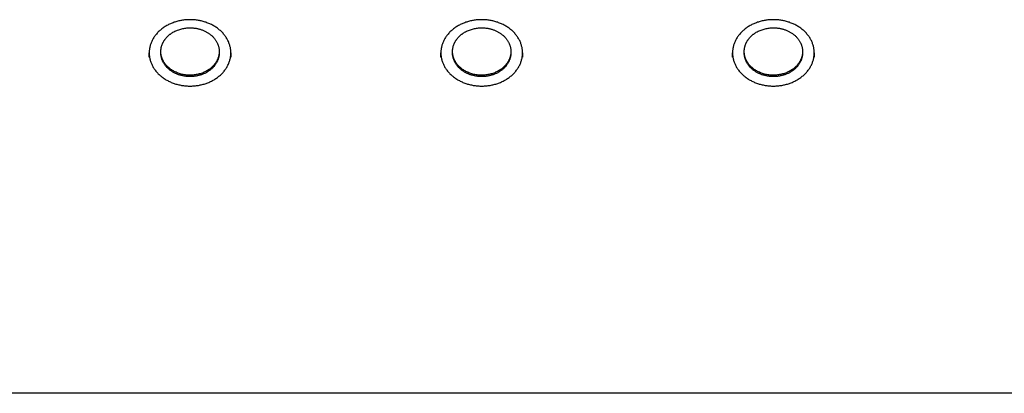
# Model space of a CAD drawing. Extents: x 10644 to 18310, y 7190 to 14826.
# Drawn here: x 14007 to 14344, y 9543 to 9671 of the extents above; entities that cross this region are included whole.
import ezdxf

# ---------------------------------------------------------------- set-up
doc = ezdxf.new("R2010")
doc.units = 0
doc.layers.add('MLPNEREZVLNOBITI', color=7, linetype='Continuous')

msp = doc.modelspace()

# ---------------------------------------------------------------- linework, layer by layer
at = {"layer": 'MLPNEREZVLNOBITI', "color": 7}
for p, q in [((14051.13, 9658.05), (14051.13, 9659.5)), ((14051.16, 9658.78), (14051.13, 9658.05)), ((14055.13, 9659.5), (14055.13, 9659.73)), ((14075.13, 9659.97), (14075.13, 9659.5)), ((14079.13, 9658.05), (14079.1, 9658.78)), ((14079.13, 9659.5), (14079.13, 9658.05)), ((14151.13, 9658.05), (14151.13, 9659.5)), ((14151.16, 9658.78), (14151.13, 9658.05)), ((14155.13, 9659.5), (14155.13, 9659.97)), ((14175.13, 9659.97), (14175.13, 9659.5)), ((14179.13, 9658.05), (14179.1, 9658.78)), ((14179.13, 9659.5), (14179.13, 9658.05)), ((14251.13, 9658.05), (14251.13, 9659.5)), ((14251.16, 9658.78), (14251.13, 9658.05)), ((14255.13, 9659.5), (14255.13, 9659.97)), ((14275.13, 9659.97), (14275.13, 9659.5)), ((14279.13, 9658.05), (14279.1, 9658.78)), ((14279.13, 9659.5), (14279.13, 9658.05)), ((15715.13, 9542.74), (13715.13, 9542.74))]:
    msp.add_line(p, q, dxfattribs=at)
for points in [[(14079.13, 9659.5), (14079.13, 9659.76), (14079.12, 9660.01), (14079.1, 9660.27), (14079.08, 9660.53), (14079.04, 9660.79), (14079, 9661.05), (14078.96, 9661.31), (14078.9, 9661.57), (14078.83, 9661.84), (14078.76, 9662.1), (14078.68, 9662.37), (14078.59, 9662.63), (14078.49, 9662.9), (14078.39, 9663.17), (14078.27, 9663.43), (14078.15, 9663.69), (14078.02, 9663.95), (14077.88, 9664.21), (14077.73, 9664.47), (14077.57, 9664.73), (14077.4, 9664.98), (14077.23, 9665.24), (14077.04, 9665.49), (14076.85, 9665.73), (14076.65, 9665.97), (14076.44, 9666.21), (14076.23, 9666.45), (14076, 9666.68), (14075.77, 9666.9), (14075.53, 9667.12), (14075.29, 9667.34), (14075.03, 9667.55), (14074.77, 9667.76), (14074.51, 9667.96), (14074.23, 9668.15), (14073.96, 9668.34), (14073.67, 9668.52), (14073.39, 9668.7), (14073.09, 9668.87), (14072.79, 9669.03), (14072.49, 9669.19), (14072.19, 9669.33), (14071.88, 9669.48), (14071.56, 9669.61), (14071.25, 9669.74), (14070.93, 9669.86), (14070.61, 9669.98), (14070.29, 9670.09), (14069.96, 9670.19), (14069.64, 9670.28), (14069.31, 9670.37), (14068.99, 9670.44), (14068.66, 9670.52), (14068.33, 9670.58), (14068.01, 9670.64), (14067.68, 9670.69), (14067.36, 9670.74), (14067.03, 9670.78), (14066.71, 9670.81), (14066.39, 9670.84), (14066.07, 9670.86), (14065.76, 9670.87), (14065.44, 9670.88), (14065.13, 9670.88), (14064.82, 9670.88), (14064.51, 9670.87), (14064.19, 9670.86), (14063.87, 9670.84), (14063.55, 9670.81), (14063.23, 9670.78), (14062.91, 9670.74), (14062.59, 9670.69), (14062.26, 9670.64), (14061.93, 9670.58), (14061.61, 9670.52), (14061.28, 9670.44), (14060.95, 9670.37), (14060.63, 9670.28), (14060.3, 9670.19), (14059.98, 9670.09), (14059.66, 9669.98), (14059.34, 9669.86), (14059.02, 9669.74), (14058.7, 9669.61), (14058.39, 9669.48), (14058.08, 9669.33), (14057.77, 9669.19), (14057.47, 9669.03), (14057.17, 9668.87), (14056.88, 9668.7), (14056.59, 9668.52), (14056.31, 9668.34), (14056.03, 9668.15), (14055.76, 9667.96), (14055.49, 9667.76), (14055.23, 9667.55), (14054.98, 9667.34), (14054.73, 9667.12), (14054.5, 9666.9), (14054.26, 9666.68), (14054.04, 9666.45), (14053.82, 9666.21), (14053.62, 9665.97), (14053.41, 9665.73), (14053.22, 9665.49), (14053.04, 9665.24), (14052.86, 9664.98), (14052.7, 9664.73), (14052.54, 9664.47), (14052.39, 9664.21), (14052.25, 9663.95), (14052.12, 9663.69), (14051.99, 9663.43), (14051.88, 9663.17), (14051.77, 9662.9), (14051.67, 9662.63), (14051.58, 9662.37), (14051.5, 9662.1), (14051.43, 9661.84), (14051.37, 9661.57), (14051.31, 9661.31), (14051.26, 9661.05), (14051.22, 9660.79), (14051.19, 9660.53), (14051.16, 9660.27), (14051.15, 9660.01), (14051.14, 9659.76), (14051.13, 9659.5), (14051.14, 9659.25), (14051.15, 9659), (14051.16, 9658.74), (14051.19, 9658.48), (14051.22, 9658.22), (14051.26, 9657.96), (14051.31, 9657.7), (14051.37, 9657.43), (14051.43, 9657.17), (14051.5, 9656.9), (14051.58, 9656.64), (14051.67, 9656.37), (14051.77, 9656.11), (14051.88, 9655.84), (14051.99, 9655.58), (14052.12, 9655.31), (14052.25, 9655.05), (14052.39, 9654.79), (14052.54, 9654.53), (14052.7, 9654.28), (14052.86, 9654.02), (14053.04, 9653.77), (14053.22, 9653.52), (14053.41, 9653.28), (14053.62, 9653.03), (14053.82, 9652.79), (14054.04, 9652.56), (14054.26, 9652.33), (14054.5, 9652.1), (14054.73, 9651.88), (14054.98, 9651.67), (14055.23, 9651.46), (14055.49, 9651.25), (14055.76, 9651.05), (14056.03, 9650.86), (14056.31, 9650.67), (14056.59, 9650.49), (14056.88, 9650.31), (14057.17, 9650.14), (14057.47, 9649.98), (14057.77, 9649.82), (14058.08, 9649.67), (14058.39, 9649.53), (14058.7, 9649.39), (14059.02, 9649.27), (14059.34, 9649.14), (14059.66, 9649.03), (14059.98, 9648.92), (14060.3, 9648.82), (14060.63, 9648.73), (14060.95, 9648.64), (14061.28, 9648.56), (14061.61, 9648.49), (14061.93, 9648.42), (14062.26, 9648.36), (14062.59, 9648.31), (14062.91, 9648.27), (14063.23, 9648.23), (14063.55, 9648.19), (14063.87, 9648.17), (14064.19, 9648.15), (14064.51, 9648.13), (14064.82, 9648.13), (14065.13, 9648.12)], [(14075.13, 9659.97), (14075.13, 9659.83), (14075.13, 9659.69), (14075.12, 9659.54), (14075.11, 9659.4), (14075.09, 9659.26), (14075.08, 9659.11), (14075.06, 9658.97), (14075.03, 9658.82), (14075.01, 9658.68), (14074.98, 9658.53), (14074.94, 9658.39), (14074.9, 9658.24), (14074.86, 9658.09), (14074.82, 9657.95), (14074.77, 9657.8), (14074.72, 9657.66), (14074.67, 9657.52), (14074.61, 9657.37), (14074.55, 9657.23), (14074.48, 9657.09), (14074.41, 9656.94), (14074.34, 9656.8), (14074.27, 9656.66), (14074.19, 9656.52), (14074.11, 9656.39), (14074.02, 9656.25), (14073.94, 9656.11), (14073.84, 9655.98), (14073.75, 9655.84), (14073.65, 9655.71), (14073.55, 9655.58), (14073.45, 9655.45), (14073.34, 9655.33), (14073.23, 9655.2), (14073.12, 9655.08), (14073, 9654.95), (14072.88, 9654.83), (14072.76, 9654.72), (14072.64, 9654.6), (14072.51, 9654.49), (14072.39, 9654.37), (14072.26, 9654.26), (14072.12, 9654.16), (14071.99, 9654.05), (14071.85, 9653.95), (14071.71, 9653.85), (14071.57, 9653.75), (14071.43, 9653.65), (14071.13, 9653.47), (14070.84, 9653.29), (14070.53, 9653.13), (14070.23, 9652.97), (14069.91, 9652.83), (14069.6, 9652.7), (14069.28, 9652.57), (14068.96, 9652.46), (14068.64, 9652.35), (14068.3, 9652.26), (14067.96, 9652.17), (14067.62, 9652.09), (14067.26, 9652.03), (14066.91, 9651.97), (14066.54, 9651.92), (14066.18, 9651.88), (14065.81, 9651.86), (14065.43, 9651.84), (14065.06, 9651.84), (14064.68, 9651.85), (14064.31, 9651.87), (14063.93, 9651.9), (14063.56, 9651.94), (14063.18, 9652), (14062.81, 9652.06), (14062.44, 9652.14), (14062.08, 9652.23), (14061.73, 9652.33), (14061.37, 9652.44), (14061.03, 9652.56), (14060.69, 9652.69), (14060.36, 9652.83), (14060.04, 9652.97), (14059.73, 9653.13), (14059.42, 9653.29), (14059.13, 9653.47), (14058.85, 9653.65), (14058.57, 9653.83), (14058.31, 9654.02), (14058.06, 9654.22), (14057.82, 9654.43), (14057.7, 9654.53), (14057.58, 9654.64), (14057.47, 9654.75), (14057.36, 9654.86), (14057.24, 9654.97), (14057.13, 9655.09), (14057.03, 9655.21), (14056.92, 9655.33), (14056.82, 9655.45), (14056.72, 9655.57), (14056.62, 9655.7), (14056.53, 9655.83), (14056.43, 9655.96), (14056.34, 9656.09), (14056.26, 9656.22), (14056.17, 9656.36), (14056.09, 9656.49), (14056.01, 9656.63), (14055.94, 9656.77), (14055.87, 9656.91), (14055.8, 9657.06), (14055.73, 9657.2), (14055.67, 9657.34), (14055.61, 9657.49), (14055.55, 9657.64), (14055.5, 9657.78), (14055.45, 9657.93), (14055.41, 9658.08), (14055.36, 9658.23), (14055.33, 9658.38), (14055.29, 9658.53), (14055.26, 9658.69), (14055.23, 9658.84), (14055.21, 9658.99), (14055.18, 9659.14), (14055.17, 9659.3), (14055.15, 9659.45), (14055.14, 9659.6), (14055.14, 9659.76), (14055.13, 9659.91), (14055.13, 9660.06), (14055.14, 9660.21), (14055.14, 9660.37), (14055.16, 9660.52), (14055.17, 9660.67), (14055.19, 9660.82), (14055.21, 9660.97), (14055.23, 9661.12), (14055.26, 9661.26), (14055.29, 9661.41), (14055.33, 9661.56), (14055.36, 9661.7), (14055.4, 9661.85), (14055.45, 9661.99), (14055.49, 9662.13), (14055.54, 9662.27), (14055.59, 9662.41), (14055.65, 9662.55), (14055.71, 9662.68), (14055.77, 9662.82), (14055.83, 9662.95), (14055.89, 9663.08), (14055.96, 9663.21), (14056.03, 9663.34), (14056.11, 9663.47), (14056.19, 9663.6), (14056.27, 9663.73), (14056.35, 9663.86), (14056.44, 9663.98), (14056.53, 9664.11), (14056.62, 9664.23), (14056.72, 9664.36), (14056.82, 9664.48), (14056.92, 9664.61), (14057.03, 9664.73), (14057.13, 9664.85), (14057.25, 9664.97), (14057.36, 9665.09), (14057.48, 9665.2), (14057.6, 9665.32), (14057.72, 9665.43), (14057.85, 9665.54), (14057.98, 9665.65), (14058.11, 9665.76), (14058.25, 9665.87), (14058.39, 9665.97), (14058.53, 9666.07), (14058.67, 9666.17), (14058.82, 9666.27), (14058.96, 9666.37), (14059.11, 9666.46), (14059.27, 9666.55), (14059.58, 9666.73), (14059.9, 9666.89), (14060.22, 9667.05), (14060.56, 9667.2), (14060.89, 9667.33), (14061.24, 9667.46), (14061.59, 9667.57), (14061.94, 9667.67), (14062.29, 9667.76), (14062.65, 9667.84), (14063.01, 9667.91), (14063.36, 9667.97), (14063.72, 9668.02), (14064.08, 9668.05), (14064.43, 9668.08), (14064.78, 9668.09), (14065.13, 9668.1)], [(14065.13, 9668.1), (14065.35, 9668.1), (14065.58, 9668.09), (14065.8, 9668.08), (14066.03, 9668.07), (14066.26, 9668.05), (14066.49, 9668.02), (14066.72, 9668), (14066.95, 9667.96), (14067.19, 9667.93), (14067.42, 9667.88), (14067.65, 9667.84), (14067.88, 9667.78), (14068.12, 9667.73), (14068.35, 9667.67), (14068.58, 9667.6), (14068.81, 9667.53), (14069.04, 9667.45), (14069.27, 9667.37), (14069.5, 9667.28), (14069.73, 9667.19), (14069.95, 9667.09), (14070.17, 9666.99), (14070.39, 9666.88), (14070.61, 9666.77), (14070.82, 9666.66), (14071.03, 9666.54), (14071.23, 9666.41), (14071.44, 9666.28), (14071.63, 9666.15), (14071.83, 9666.01), (14072.02, 9665.86), (14072.2, 9665.72), (14072.38, 9665.57), (14072.56, 9665.41), (14072.73, 9665.25), (14072.9, 9665.09), (14073.06, 9664.93), (14073.21, 9664.76), (14073.36, 9664.59), (14073.5, 9664.42), (14073.64, 9664.24), (14073.77, 9664.06), (14073.9, 9663.88), (14074.02, 9663.7), (14074.13, 9663.52), (14074.24, 9663.33), (14074.34, 9663.15), (14074.43, 9662.96), (14074.52, 9662.77), (14074.6, 9662.58), (14074.68, 9662.4), (14074.75, 9662.21), (14074.81, 9662.02), (14074.87, 9661.83), (14074.92, 9661.64), (14074.97, 9661.45), (14075.01, 9661.26), (14075.04, 9661.07), (14075.07, 9660.89), (14075.09, 9660.7), (14075.11, 9660.51), (14075.12, 9660.33), (14075.13, 9660.15), (14075.13, 9659.97)], [(14179.13, 9659.5), (14179.13, 9659.76), (14179.12, 9660.01), (14179.1, 9660.27), (14179.08, 9660.53), (14179.04, 9660.79), (14179, 9661.05), (14178.96, 9661.31), (14178.9, 9661.57), (14178.83, 9661.84), (14178.76, 9662.1), (14178.68, 9662.37), (14178.59, 9662.63), (14178.49, 9662.9), (14178.39, 9663.17), (14178.27, 9663.43), (14178.15, 9663.69), (14178.02, 9663.95), (14177.88, 9664.21), (14177.73, 9664.47), (14177.57, 9664.73), (14177.4, 9664.98), (14177.23, 9665.24), (14177.04, 9665.49), (14176.85, 9665.73), (14176.65, 9665.97), (14176.44, 9666.21), (14176.23, 9666.45), (14176, 9666.68), (14175.77, 9666.9), (14175.53, 9667.12), (14175.29, 9667.34), (14175.03, 9667.55), (14174.77, 9667.76), (14174.51, 9667.96), (14174.23, 9668.15), (14173.96, 9668.34), (14173.67, 9668.52), (14173.39, 9668.7), (14173.09, 9668.87), (14172.79, 9669.03), (14172.49, 9669.19), (14172.19, 9669.33), (14171.88, 9669.48), (14171.56, 9669.61), (14171.25, 9669.74), (14170.93, 9669.86), (14170.61, 9669.98), (14170.29, 9670.09), (14169.96, 9670.19), (14169.64, 9670.28), (14169.31, 9670.37), (14168.99, 9670.44), (14168.66, 9670.52), (14168.33, 9670.58), (14168.01, 9670.64), (14167.68, 9670.69), (14167.36, 9670.74), (14167.03, 9670.78), (14166.71, 9670.81), (14166.39, 9670.84), (14166.07, 9670.86), (14165.76, 9670.87), (14165.44, 9670.88), (14165.13, 9670.88), (14164.82, 9670.88), (14164.51, 9670.87), (14164.19, 9670.86), (14163.87, 9670.84), (14163.55, 9670.81), (14163.23, 9670.78), (14162.91, 9670.74), (14162.59, 9670.69), (14162.26, 9670.64), (14161.93, 9670.58), (14161.61, 9670.52), (14161.28, 9670.44), (14160.95, 9670.37), (14160.63, 9670.28), (14160.3, 9670.19), (14159.98, 9670.09), (14159.66, 9669.98), (14159.34, 9669.86), (14159.02, 9669.74), (14158.7, 9669.61), (14158.39, 9669.48), (14158.08, 9669.33), (14157.77, 9669.19), (14157.47, 9669.03), (14157.17, 9668.87), (14156.88, 9668.7), (14156.59, 9668.52), (14156.31, 9668.34), (14156.03, 9668.15), (14155.76, 9667.96), (14155.49, 9667.76), (14155.23, 9667.55), (14154.98, 9667.34), (14154.73, 9667.12), (14154.5, 9666.9), (14154.26, 9666.68), (14154.04, 9666.45), (14153.82, 9666.21), (14153.62, 9665.97), (14153.41, 9665.73), (14153.22, 9665.49), (14153.04, 9665.24), (14152.86, 9664.98), (14152.7, 9664.73), (14152.54, 9664.47), (14152.39, 9664.21), (14152.25, 9663.95), (14152.12, 9663.69), (14151.99, 9663.43), (14151.88, 9663.17), (14151.77, 9662.9), (14151.67, 9662.63), (14151.58, 9662.37), (14151.5, 9662.1), (14151.43, 9661.84), (14151.37, 9661.57), (14151.31, 9661.31), (14151.26, 9661.05), (14151.22, 9660.79), (14151.19, 9660.53), (14151.16, 9660.27), (14151.15, 9660.01), (14151.14, 9659.76), (14151.13, 9659.5), (14151.14, 9659.25), (14151.15, 9659), (14151.16, 9658.74), (14151.19, 9658.48), (14151.22, 9658.22), (14151.26, 9657.96), (14151.31, 9657.7), (14151.37, 9657.43), (14151.43, 9657.17), (14151.5, 9656.9), (14151.58, 9656.64), (14151.67, 9656.37), (14151.77, 9656.11), (14151.88, 9655.84), (14151.99, 9655.58), (14152.12, 9655.31), (14152.25, 9655.05), (14152.39, 9654.79), (14152.54, 9654.53), (14152.7, 9654.28), (14152.86, 9654.02), (14153.04, 9653.77), (14153.22, 9653.52), (14153.41, 9653.28), (14153.62, 9653.03), (14153.82, 9652.79), (14154.04, 9652.56), (14154.26, 9652.33), (14154.5, 9652.1), (14154.73, 9651.88), (14154.98, 9651.67), (14155.23, 9651.46), (14155.49, 9651.25), (14155.76, 9651.05), (14156.03, 9650.86), (14156.31, 9650.67), (14156.59, 9650.49), (14156.88, 9650.31), (14157.17, 9650.14), (14157.47, 9649.98), (14157.77, 9649.82), (14158.08, 9649.67), (14158.39, 9649.53), (14158.7, 9649.39), (14159.02, 9649.27), (14159.34, 9649.14), (14159.66, 9649.03), (14159.98, 9648.92), (14160.3, 9648.82), (14160.63, 9648.73), (14160.95, 9648.64), (14161.28, 9648.56), (14161.61, 9648.49), (14161.93, 9648.42), (14162.26, 9648.36), (14162.59, 9648.31), (14162.91, 9648.27), (14163.23, 9648.23), (14163.55, 9648.19), (14163.87, 9648.17), (14164.19, 9648.15), (14164.51, 9648.13), (14164.82, 9648.13), (14165.13, 9648.12)], [(14175.13, 9659.97), (14175.13, 9659.83), (14175.13, 9659.69), (14175.12, 9659.54), (14175.11, 9659.4), (14175.09, 9659.26), (14175.08, 9659.11), (14175.06, 9658.97), (14175.03, 9658.82), (14175.01, 9658.68), (14174.98, 9658.53), (14174.94, 9658.39), (14174.9, 9658.24), (14174.86, 9658.09), (14174.82, 9657.95), (14174.77, 9657.8), (14174.72, 9657.66), (14174.67, 9657.52), (14174.61, 9657.37), (14174.55, 9657.23), (14174.48, 9657.09), (14174.41, 9656.94), (14174.34, 9656.8), (14174.27, 9656.66), (14174.19, 9656.52), (14174.11, 9656.39), (14174.02, 9656.25), (14173.94, 9656.11), (14173.84, 9655.98), (14173.75, 9655.84), (14173.65, 9655.71), (14173.55, 9655.58), (14173.45, 9655.45), (14173.34, 9655.33), (14173.23, 9655.2), (14173.12, 9655.08), (14173, 9654.95), (14172.88, 9654.83), (14172.76, 9654.72), (14172.64, 9654.6), (14172.51, 9654.49), (14172.39, 9654.37), (14172.26, 9654.26), (14172.12, 9654.16), (14171.99, 9654.05), (14171.85, 9653.95), (14171.71, 9653.85), (14171.57, 9653.75), (14171.43, 9653.65), (14171.13, 9653.47), (14170.84, 9653.29), (14170.53, 9653.13), (14170.23, 9652.97), (14169.91, 9652.83), (14169.6, 9652.7), (14169.28, 9652.57), (14168.96, 9652.46), (14168.64, 9652.35), (14168.3, 9652.26), (14167.96, 9652.17), (14167.62, 9652.09), (14167.26, 9652.03), (14166.91, 9651.97), (14166.54, 9651.92), (14166.18, 9651.88), (14165.81, 9651.86), (14165.43, 9651.84), (14165.06, 9651.84), (14164.68, 9651.85), (14164.31, 9651.87), (14163.93, 9651.9), (14163.56, 9651.94), (14163.18, 9652), (14162.81, 9652.06), (14162.44, 9652.14), (14162.08, 9652.23), (14161.73, 9652.33), (14161.37, 9652.44), (14161.03, 9652.56), (14160.69, 9652.69), (14160.36, 9652.83), (14160.04, 9652.97), (14159.73, 9653.13), (14159.42, 9653.29), (14159.13, 9653.47), (14158.85, 9653.65), (14158.57, 9653.83), (14158.31, 9654.02), (14158.06, 9654.22), (14157.82, 9654.43), (14157.7, 9654.53), (14157.58, 9654.64), (14157.47, 9654.75), (14157.36, 9654.86), (14157.24, 9654.97), (14157.13, 9655.09), (14157.03, 9655.21), (14156.92, 9655.33), (14156.82, 9655.45), (14156.72, 9655.57), (14156.62, 9655.7), (14156.53, 9655.83), (14156.43, 9655.96), (14156.34, 9656.09), (14156.26, 9656.22), (14156.17, 9656.36), (14156.09, 9656.49), (14156.01, 9656.63), (14155.94, 9656.77), (14155.87, 9656.91), (14155.8, 9657.06), (14155.73, 9657.2), (14155.67, 9657.34), (14155.61, 9657.49), (14155.55, 9657.64), (14155.5, 9657.78), (14155.45, 9657.93), (14155.41, 9658.08), (14155.36, 9658.23), (14155.33, 9658.38), (14155.29, 9658.53), (14155.26, 9658.69), (14155.23, 9658.84), (14155.21, 9658.99), (14155.18, 9659.14), (14155.17, 9659.3), (14155.15, 9659.45), (14155.14, 9659.6), (14155.14, 9659.76), (14155.13, 9659.91), (14155.13, 9660.06), (14155.14, 9660.21), (14155.14, 9660.37), (14155.16, 9660.52), (14155.17, 9660.67), (14155.19, 9660.82), (14155.21, 9660.97), (14155.23, 9661.12), (14155.26, 9661.26), (14155.29, 9661.41), (14155.33, 9661.56), (14155.36, 9661.7), (14155.4, 9661.85), (14155.45, 9661.99), (14155.49, 9662.13), (14155.54, 9662.27), (14155.59, 9662.41), (14155.65, 9662.55), (14155.71, 9662.68), (14155.77, 9662.82), (14155.83, 9662.95), (14155.89, 9663.08), (14155.96, 9663.21), (14156.03, 9663.34), (14156.11, 9663.47), (14156.19, 9663.6), (14156.27, 9663.73), (14156.35, 9663.86), (14156.44, 9663.98), (14156.53, 9664.11), (14156.62, 9664.23), (14156.72, 9664.36), (14156.82, 9664.48), (14156.92, 9664.61), (14157.03, 9664.73), (14157.13, 9664.85), (14157.25, 9664.97), (14157.36, 9665.09), (14157.48, 9665.2), (14157.6, 9665.32), (14157.72, 9665.43), (14157.85, 9665.54), (14157.98, 9665.65), (14158.11, 9665.76), (14158.25, 9665.87), (14158.39, 9665.97), (14158.53, 9666.07), (14158.67, 9666.17), (14158.82, 9666.27), (14158.96, 9666.37), (14159.11, 9666.46), (14159.27, 9666.55), (14159.58, 9666.73), (14159.9, 9666.89), (14160.22, 9667.05), (14160.56, 9667.2), (14160.89, 9667.33), (14161.24, 9667.46), (14161.59, 9667.57), (14161.94, 9667.67), (14162.29, 9667.76), (14162.65, 9667.84), (14163.01, 9667.91), (14163.36, 9667.97), (14163.72, 9668.02), (14164.08, 9668.05), (14164.43, 9668.08), (14164.78, 9668.09), (14165.13, 9668.1)], [(14165.13, 9668.1), (14165.35, 9668.1), (14165.58, 9668.09), (14165.8, 9668.08), (14166.03, 9668.07), (14166.26, 9668.05), (14166.49, 9668.02), (14166.72, 9668), (14166.95, 9667.96), (14167.19, 9667.93), (14167.42, 9667.88), (14167.65, 9667.84), (14167.88, 9667.78), (14168.12, 9667.73), (14168.35, 9667.67), (14168.58, 9667.6), (14168.81, 9667.53), (14169.04, 9667.45), (14169.27, 9667.37), (14169.5, 9667.28), (14169.73, 9667.19), (14169.95, 9667.09), (14170.17, 9666.99), (14170.39, 9666.88), (14170.61, 9666.77), (14170.82, 9666.66), (14171.03, 9666.54), (14171.23, 9666.41), (14171.44, 9666.28), (14171.63, 9666.15), (14171.83, 9666.01), (14172.02, 9665.86), (14172.2, 9665.72), (14172.38, 9665.57), (14172.56, 9665.41), (14172.73, 9665.25), (14172.9, 9665.09), (14173.06, 9664.93), (14173.21, 9664.76), (14173.36, 9664.59), (14173.5, 9664.42), (14173.64, 9664.24), (14173.77, 9664.06), (14173.9, 9663.88), (14174.02, 9663.7), (14174.13, 9663.52), (14174.24, 9663.33), (14174.34, 9663.15), (14174.43, 9662.96), (14174.52, 9662.77), (14174.6, 9662.58), (14174.68, 9662.4), (14174.75, 9662.21), (14174.81, 9662.02), (14174.87, 9661.83), (14174.92, 9661.64), (14174.97, 9661.45), (14175.01, 9661.26), (14175.04, 9661.07), (14175.07, 9660.89), (14175.09, 9660.7), (14175.11, 9660.51), (14175.12, 9660.33), (14175.13, 9660.15), (14175.13, 9659.97)], [(14279.13, 9659.5), (14279.13, 9659.76), (14279.12, 9660.01), (14279.1, 9660.27), (14279.08, 9660.53), (14279.04, 9660.79), (14279, 9661.05), (14278.96, 9661.31), (14278.9, 9661.57), (14278.83, 9661.84), (14278.76, 9662.1), (14278.68, 9662.37), (14278.59, 9662.63), (14278.49, 9662.9), (14278.39, 9663.17), (14278.27, 9663.43), (14278.15, 9663.69), (14278.02, 9663.95), (14277.88, 9664.21), (14277.73, 9664.47), (14277.57, 9664.73), (14277.4, 9664.98), (14277.23, 9665.24), (14277.04, 9665.49), (14276.85, 9665.73), (14276.65, 9665.97), (14276.44, 9666.21), (14276.23, 9666.45), (14276, 9666.68), (14275.77, 9666.9), (14275.53, 9667.12), (14275.29, 9667.34), (14275.03, 9667.55), (14274.77, 9667.76), (14274.51, 9667.96), (14274.23, 9668.15), (14273.96, 9668.34), (14273.67, 9668.52), (14273.39, 9668.7), (14273.09, 9668.87), (14272.79, 9669.03), (14272.49, 9669.19), (14272.19, 9669.33), (14271.88, 9669.48), (14271.56, 9669.61), (14271.25, 9669.74), (14270.93, 9669.86), (14270.61, 9669.98), (14270.29, 9670.09), (14269.96, 9670.19), (14269.64, 9670.28), (14269.31, 9670.37), (14268.99, 9670.44), (14268.66, 9670.52), (14268.33, 9670.58), (14268.01, 9670.64), (14267.68, 9670.69), (14267.36, 9670.74), (14267.03, 9670.78), (14266.71, 9670.81), (14266.39, 9670.84), (14266.07, 9670.86), (14265.76, 9670.87), (14265.44, 9670.88), (14265.13, 9670.88), (14264.82, 9670.88), (14264.51, 9670.87), (14264.19, 9670.86), (14263.87, 9670.84), (14263.55, 9670.81), (14263.23, 9670.78), (14262.91, 9670.74), (14262.59, 9670.69), (14262.26, 9670.64), (14261.93, 9670.58), (14261.61, 9670.52), (14261.28, 9670.44), (14260.95, 9670.37), (14260.63, 9670.28), (14260.3, 9670.19), (14259.98, 9670.09), (14259.66, 9669.98), (14259.34, 9669.86), (14259.02, 9669.74), (14258.7, 9669.61), (14258.39, 9669.48), (14258.08, 9669.33), (14257.77, 9669.19), (14257.47, 9669.03), (14257.17, 9668.87), (14256.88, 9668.7), (14256.59, 9668.52), (14256.31, 9668.34), (14256.03, 9668.15), (14255.76, 9667.96), (14255.49, 9667.76), (14255.23, 9667.55), (14254.98, 9667.34), (14254.73, 9667.12), (14254.5, 9666.9), (14254.26, 9666.68), (14254.04, 9666.45), (14253.82, 9666.21), (14253.62, 9665.97), (14253.41, 9665.73), (14253.22, 9665.49), (14253.04, 9665.24), (14252.86, 9664.98), (14252.7, 9664.73), (14252.54, 9664.47), (14252.39, 9664.21), (14252.25, 9663.95), (14252.12, 9663.69), (14251.99, 9663.43), (14251.88, 9663.17), (14251.77, 9662.9), (14251.67, 9662.63), (14251.58, 9662.37), (14251.5, 9662.1), (14251.43, 9661.84), (14251.37, 9661.57), (14251.31, 9661.31), (14251.26, 9661.05), (14251.22, 9660.79), (14251.19, 9660.53), (14251.16, 9660.27), (14251.15, 9660.01), (14251.14, 9659.76), (14251.13, 9659.5), (14251.14, 9659.25), (14251.15, 9659), (14251.16, 9658.74), (14251.19, 9658.48), (14251.22, 9658.22), (14251.26, 9657.96), (14251.31, 9657.7), (14251.37, 9657.43), (14251.43, 9657.17), (14251.5, 9656.9), (14251.58, 9656.64), (14251.67, 9656.37), (14251.77, 9656.11), (14251.88, 9655.84), (14251.99, 9655.58), (14252.12, 9655.31), (14252.25, 9655.05), (14252.39, 9654.79), (14252.54, 9654.53), (14252.7, 9654.28), (14252.86, 9654.02), (14253.04, 9653.77), (14253.22, 9653.52), (14253.41, 9653.28), (14253.62, 9653.03), (14253.82, 9652.79), (14254.04, 9652.56), (14254.26, 9652.33), (14254.5, 9652.1), (14254.73, 9651.88), (14254.98, 9651.67), (14255.23, 9651.46), (14255.49, 9651.25), (14255.76, 9651.05), (14256.03, 9650.86), (14256.31, 9650.67), (14256.59, 9650.49), (14256.88, 9650.31), (14257.17, 9650.14), (14257.47, 9649.98), (14257.77, 9649.82), (14258.08, 9649.67), (14258.39, 9649.53), (14258.7, 9649.39), (14259.02, 9649.27), (14259.34, 9649.14), (14259.66, 9649.03), (14259.98, 9648.92), (14260.3, 9648.82), (14260.63, 9648.73), (14260.95, 9648.64), (14261.28, 9648.56), (14261.61, 9648.49), (14261.93, 9648.42), (14262.26, 9648.36), (14262.59, 9648.31), (14262.91, 9648.27), (14263.23, 9648.23), (14263.55, 9648.19), (14263.87, 9648.17), (14264.19, 9648.15), (14264.51, 9648.13), (14264.82, 9648.13), (14265.13, 9648.12)], [(14275.13, 9659.97), (14275.13, 9659.83), (14275.13, 9659.69), (14275.12, 9659.54), (14275.11, 9659.4), (14275.09, 9659.26), (14275.08, 9659.11), (14275.06, 9658.97), (14275.03, 9658.82), (14275.01, 9658.68), (14274.98, 9658.53), (14274.94, 9658.39), (14274.9, 9658.24), (14274.86, 9658.09), (14274.82, 9657.95), (14274.77, 9657.8), (14274.72, 9657.66), (14274.67, 9657.52), (14274.61, 9657.37), (14274.55, 9657.23), (14274.48, 9657.09), (14274.41, 9656.94), (14274.34, 9656.8), (14274.27, 9656.66), (14274.19, 9656.52), (14274.11, 9656.39), (14274.02, 9656.25), (14273.94, 9656.11), (14273.84, 9655.98), (14273.75, 9655.84), (14273.65, 9655.71), (14273.55, 9655.58), (14273.45, 9655.45), (14273.34, 9655.33), (14273.23, 9655.2), (14273.12, 9655.08), (14273, 9654.95), (14272.88, 9654.83), (14272.76, 9654.72), (14272.64, 9654.6), (14272.51, 9654.49), (14272.39, 9654.37), (14272.26, 9654.26), (14272.12, 9654.16), (14271.99, 9654.05), (14271.85, 9653.95), (14271.71, 9653.85), (14271.57, 9653.75), (14271.43, 9653.65), (14271.13, 9653.47), (14270.84, 9653.29), (14270.53, 9653.13), (14270.23, 9652.97), (14269.91, 9652.83), (14269.6, 9652.7), (14269.28, 9652.57), (14268.96, 9652.46), (14268.64, 9652.35), (14268.3, 9652.26), (14267.96, 9652.17), (14267.62, 9652.09), (14267.26, 9652.03), (14266.91, 9651.97), (14266.54, 9651.92), (14266.18, 9651.88), (14265.81, 9651.86), (14265.43, 9651.84), (14265.06, 9651.84), (14264.68, 9651.85), (14264.31, 9651.87), (14263.93, 9651.9), (14263.56, 9651.94), (14263.18, 9652), (14262.81, 9652.06), (14262.44, 9652.14), (14262.08, 9652.23), (14261.73, 9652.33), (14261.37, 9652.44), (14261.03, 9652.56), (14260.69, 9652.69), (14260.36, 9652.83), (14260.04, 9652.97), (14259.73, 9653.13), (14259.42, 9653.29), (14259.13, 9653.47), (14258.85, 9653.65), (14258.57, 9653.83), (14258.31, 9654.02), (14258.06, 9654.22), (14257.82, 9654.43), (14257.7, 9654.53), (14257.58, 9654.64), (14257.47, 9654.75), (14257.36, 9654.86), (14257.24, 9654.97), (14257.13, 9655.09), (14257.03, 9655.21), (14256.92, 9655.33), (14256.82, 9655.45), (14256.72, 9655.57), (14256.62, 9655.7), (14256.53, 9655.83), (14256.43, 9655.96), (14256.34, 9656.09), (14256.26, 9656.22), (14256.17, 9656.36), (14256.09, 9656.49), (14256.01, 9656.63), (14255.94, 9656.77), (14255.87, 9656.91), (14255.8, 9657.06), (14255.73, 9657.2), (14255.67, 9657.34), (14255.61, 9657.49), (14255.55, 9657.64), (14255.5, 9657.78), (14255.45, 9657.93), (14255.41, 9658.08), (14255.36, 9658.23), (14255.33, 9658.38), (14255.29, 9658.53), (14255.26, 9658.69), (14255.23, 9658.84), (14255.21, 9658.99), (14255.18, 9659.14), (14255.17, 9659.3), (14255.15, 9659.45), (14255.14, 9659.6), (14255.14, 9659.76), (14255.13, 9659.91), (14255.13, 9660.06), (14255.14, 9660.21), (14255.14, 9660.37), (14255.16, 9660.52), (14255.17, 9660.67), (14255.19, 9660.82), (14255.21, 9660.97), (14255.23, 9661.12), (14255.26, 9661.26), (14255.29, 9661.41), (14255.33, 9661.56), (14255.36, 9661.7), (14255.4, 9661.85), (14255.45, 9661.99), (14255.49, 9662.13), (14255.54, 9662.27), (14255.59, 9662.41), (14255.65, 9662.55), (14255.71, 9662.68), (14255.77, 9662.82), (14255.83, 9662.95), (14255.89, 9663.08), (14255.96, 9663.21), (14256.03, 9663.34), (14256.11, 9663.47), (14256.19, 9663.6), (14256.27, 9663.73), (14256.35, 9663.86), (14256.44, 9663.98), (14256.53, 9664.11), (14256.62, 9664.23), (14256.72, 9664.36), (14256.82, 9664.48), (14256.92, 9664.61), (14257.03, 9664.73), (14257.13, 9664.85), (14257.25, 9664.97), (14257.36, 9665.09), (14257.48, 9665.2), (14257.6, 9665.32), (14257.72, 9665.43), (14257.85, 9665.54), (14257.98, 9665.65), (14258.11, 9665.76), (14258.25, 9665.87), (14258.39, 9665.97), (14258.53, 9666.07), (14258.67, 9666.17), (14258.82, 9666.27), (14258.96, 9666.37), (14259.11, 9666.46), (14259.27, 9666.55), (14259.58, 9666.73), (14259.9, 9666.89), (14260.22, 9667.05), (14260.56, 9667.2), (14260.89, 9667.33), (14261.24, 9667.46), (14261.59, 9667.57), (14261.94, 9667.67), (14262.29, 9667.76), (14262.65, 9667.84), (14263.01, 9667.91), (14263.36, 9667.97), (14263.72, 9668.02), (14264.08, 9668.05), (14264.43, 9668.08), (14264.78, 9668.09), (14265.13, 9668.1)], [(14265.13, 9668.1), (14265.35, 9668.1), (14265.58, 9668.09), (14265.8, 9668.08), (14266.03, 9668.07), (14266.26, 9668.05), (14266.49, 9668.02), (14266.72, 9668), (14266.95, 9667.96), (14267.19, 9667.93), (14267.42, 9667.88), (14267.65, 9667.84), (14267.88, 9667.78), (14268.12, 9667.73), (14268.35, 9667.67), (14268.58, 9667.6), (14268.81, 9667.53), (14269.04, 9667.45), (14269.27, 9667.37), (14269.5, 9667.28), (14269.73, 9667.19), (14269.95, 9667.09), (14270.17, 9666.99), (14270.39, 9666.88), (14270.61, 9666.77), (14270.82, 9666.66), (14271.03, 9666.54), (14271.23, 9666.41), (14271.44, 9666.28), (14271.63, 9666.15), (14271.83, 9666.01), (14272.02, 9665.86), (14272.2, 9665.72), (14272.38, 9665.57), (14272.56, 9665.41), (14272.73, 9665.25), (14272.9, 9665.09), (14273.06, 9664.93), (14273.21, 9664.76), (14273.36, 9664.59), (14273.5, 9664.42), (14273.64, 9664.24), (14273.77, 9664.06), (14273.9, 9663.88), (14274.02, 9663.7), (14274.13, 9663.52), (14274.24, 9663.33), (14274.34, 9663.15), (14274.43, 9662.96), (14274.52, 9662.77), (14274.6, 9662.58), (14274.68, 9662.4), (14274.75, 9662.21), (14274.81, 9662.02), (14274.87, 9661.83), (14274.92, 9661.64), (14274.97, 9661.45), (14275.01, 9661.26), (14275.04, 9661.07), (14275.07, 9660.89), (14275.09, 9660.7), (14275.11, 9660.51), (14275.12, 9660.33), (14275.13, 9660.15), (14275.13, 9659.97)], [(14075.13, 9659.5), (14075.13, 9659.32), (14075.12, 9659.14), (14075.11, 9658.96), (14075.09, 9658.77), (14075.07, 9658.59), (14075.04, 9658.4), (14075.01, 9658.21), (14074.97, 9658.02), (14074.92, 9657.84), (14074.87, 9657.65), (14074.81, 9657.46), (14074.75, 9657.27), (14074.68, 9657.08), (14074.6, 9656.89), (14074.52, 9656.7), (14074.43, 9656.51), (14074.34, 9656.32), (14074.24, 9656.14), (14074.13, 9655.95), (14074.02, 9655.77), (14073.9, 9655.59), (14073.77, 9655.41), (14073.64, 9655.23), (14073.5, 9655.05), (14073.36, 9654.88), (14073.21, 9654.71), (14073.06, 9654.54), (14072.9, 9654.38), (14072.73, 9654.22), (14072.56, 9654.06), (14072.38, 9653.91), (14072.2, 9653.76), (14072.02, 9653.61), (14071.83, 9653.47), (14071.63, 9653.33), (14071.44, 9653.19), (14071.23, 9653.06), (14071.03, 9652.94), (14070.82, 9652.82), (14070.61, 9652.7), (14070.39, 9652.59), (14070.17, 9652.48), (14069.95, 9652.38), (14069.73, 9652.28), (14069.5, 9652.19), (14069.27, 9652.1), (14069.04, 9652.02), (14068.81, 9651.94), (14068.58, 9651.87), (14068.35, 9651.81), (14068.12, 9651.74), (14067.88, 9651.69), (14067.65, 9651.64), (14067.42, 9651.59), (14067.19, 9651.55), (14066.95, 9651.51), (14066.72, 9651.48), (14066.49, 9651.45), (14066.26, 9651.43), (14066.03, 9651.41), (14065.8, 9651.39), (14065.58, 9651.38), (14065.35, 9651.38), (14065.13, 9651.37), (14064.91, 9651.38), (14064.69, 9651.38), (14064.46, 9651.39), (14064.23, 9651.41), (14064.01, 9651.43), (14063.78, 9651.45), (14063.55, 9651.48), (14063.31, 9651.51), (14063.08, 9651.55), (14062.85, 9651.59), (14062.61, 9651.64), (14062.38, 9651.69), (14062.15, 9651.74), (14061.92, 9651.81), (14061.68, 9651.87), (14061.45, 9651.94), (14061.22, 9652.02), (14060.99, 9652.1), (14060.77, 9652.19), (14060.54, 9652.28), (14060.32, 9652.38), (14060.1, 9652.48), (14059.88, 9652.59), (14059.66, 9652.7), (14059.45, 9652.82), (14059.24, 9652.94), (14059.03, 9653.06), (14058.83, 9653.19), (14058.63, 9653.33), (14058.44, 9653.47), (14058.25, 9653.61), (14058.06, 9653.76), (14057.88, 9653.91), (14057.71, 9654.06), (14057.53, 9654.22), (14057.37, 9654.38), (14057.21, 9654.54), (14057.05, 9654.71), (14056.91, 9654.88), (14056.76, 9655.05), (14056.63, 9655.23), (14056.49, 9655.41), (14056.37, 9655.59), (14056.25, 9655.77), (14056.14, 9655.95), (14056.03, 9656.14), (14055.93, 9656.32), (14055.84, 9656.51), (14055.75, 9656.7), (14055.66, 9656.89), (14055.59, 9657.08), (14055.52, 9657.27), (14055.46, 9657.46), (14055.4, 9657.65), (14055.35, 9657.84), (14055.3, 9658.02), (14055.26, 9658.21), (14055.23, 9658.4), (14055.2, 9658.59), (14055.17, 9658.77), (14055.16, 9658.96), (14055.14, 9659.14), (14055.14, 9659.32), (14055.13, 9659.5)], [(14065.13, 9648.12), (14065.44, 9648.13), (14065.76, 9648.13), (14066.07, 9648.15), (14066.39, 9648.17), (14066.71, 9648.19), (14067.03, 9648.23), (14067.36, 9648.27), (14067.68, 9648.31), (14068.01, 9648.36), (14068.33, 9648.42), (14068.66, 9648.49), (14068.99, 9648.56), (14069.31, 9648.64), (14069.64, 9648.73), (14069.96, 9648.82), (14070.29, 9648.92), (14070.61, 9649.03), (14070.93, 9649.14), (14071.25, 9649.27), (14071.56, 9649.39), (14071.88, 9649.53), (14072.19, 9649.67), (14072.49, 9649.82), (14072.79, 9649.98), (14073.09, 9650.14), (14073.39, 9650.31), (14073.67, 9650.49), (14073.96, 9650.67), (14074.23, 9650.86), (14074.51, 9651.05), (14074.77, 9651.25), (14075.03, 9651.46), (14075.29, 9651.67), (14075.53, 9651.88), (14075.77, 9652.1), (14076, 9652.33), (14076.23, 9652.56), (14076.44, 9652.79), (14076.65, 9653.03), (14076.85, 9653.28), (14077.04, 9653.52), (14077.23, 9653.77), (14077.4, 9654.02), (14077.57, 9654.28), (14077.73, 9654.53), (14077.88, 9654.79), (14078.02, 9655.05), (14078.15, 9655.31), (14078.27, 9655.58), (14078.39, 9655.84), (14078.49, 9656.11), (14078.59, 9656.37), (14078.68, 9656.64), (14078.76, 9656.9), (14078.83, 9657.17), (14078.9, 9657.43), (14078.96, 9657.7), (14079, 9657.96), (14079.04, 9658.22), (14079.08, 9658.48), (14079.1, 9658.74), (14079.12, 9659), (14079.13, 9659.25), (14079.13, 9659.5)], [(14175.13, 9659.5), (14175.13, 9659.32), (14175.12, 9659.14), (14175.11, 9658.96), (14175.09, 9658.77), (14175.07, 9658.59), (14175.04, 9658.4), (14175.01, 9658.21), (14174.97, 9658.02), (14174.92, 9657.84), (14174.87, 9657.65), (14174.81, 9657.46), (14174.75, 9657.27), (14174.68, 9657.08), (14174.6, 9656.89), (14174.52, 9656.7), (14174.43, 9656.51), (14174.34, 9656.32), (14174.24, 9656.14), (14174.13, 9655.95), (14174.02, 9655.77), (14173.9, 9655.59), (14173.77, 9655.41), (14173.64, 9655.23), (14173.5, 9655.05), (14173.36, 9654.88), (14173.21, 9654.71), (14173.06, 9654.54), (14172.9, 9654.38), (14172.73, 9654.22), (14172.56, 9654.06), (14172.38, 9653.91), (14172.2, 9653.76), (14172.02, 9653.61), (14171.83, 9653.47), (14171.63, 9653.33), (14171.44, 9653.19), (14171.23, 9653.06), (14171.03, 9652.94), (14170.82, 9652.82), (14170.61, 9652.7), (14170.39, 9652.59), (14170.17, 9652.48), (14169.95, 9652.38), (14169.73, 9652.28), (14169.5, 9652.19), (14169.27, 9652.1), (14169.04, 9652.02), (14168.81, 9651.94), (14168.58, 9651.87), (14168.35, 9651.81), (14168.12, 9651.74), (14167.88, 9651.69), (14167.65, 9651.64), (14167.42, 9651.59), (14167.19, 9651.55), (14166.95, 9651.51), (14166.72, 9651.48), (14166.49, 9651.45), (14166.26, 9651.43), (14166.03, 9651.41), (14165.8, 9651.39), (14165.58, 9651.38), (14165.35, 9651.38), (14165.13, 9651.37), (14164.91, 9651.38), (14164.69, 9651.38), (14164.46, 9651.39), (14164.23, 9651.41), (14164.01, 9651.43), (14163.78, 9651.45), (14163.55, 9651.48), (14163.31, 9651.51), (14163.08, 9651.55), (14162.85, 9651.59), (14162.61, 9651.64), (14162.38, 9651.69), (14162.15, 9651.74), (14161.92, 9651.81), (14161.68, 9651.87), (14161.45, 9651.94), (14161.22, 9652.02), (14160.99, 9652.1), (14160.77, 9652.19), (14160.54, 9652.28), (14160.32, 9652.38), (14160.1, 9652.48), (14159.88, 9652.59), (14159.66, 9652.7), (14159.45, 9652.82), (14159.24, 9652.94), (14159.03, 9653.06), (14158.83, 9653.19), (14158.63, 9653.33), (14158.44, 9653.47), (14158.25, 9653.61), (14158.06, 9653.76), (14157.88, 9653.91), (14157.71, 9654.06), (14157.53, 9654.22), (14157.37, 9654.38), (14157.21, 9654.54), (14157.05, 9654.71), (14156.91, 9654.88), (14156.76, 9655.05), (14156.63, 9655.23), (14156.49, 9655.41), (14156.37, 9655.59), (14156.25, 9655.77), (14156.14, 9655.95), (14156.03, 9656.14), (14155.93, 9656.32), (14155.84, 9656.51), (14155.75, 9656.7), (14155.66, 9656.89), (14155.59, 9657.08), (14155.52, 9657.27), (14155.46, 9657.46), (14155.4, 9657.65), (14155.35, 9657.84), (14155.3, 9658.02), (14155.26, 9658.21), (14155.23, 9658.4), (14155.2, 9658.59), (14155.17, 9658.77), (14155.16, 9658.96), (14155.14, 9659.14), (14155.14, 9659.32), (14155.13, 9659.5)], [(14165.13, 9648.12), (14165.44, 9648.13), (14165.76, 9648.13), (14166.07, 9648.15), (14166.39, 9648.17), (14166.71, 9648.19), (14167.03, 9648.23), (14167.36, 9648.27), (14167.68, 9648.31), (14168.01, 9648.36), (14168.33, 9648.42), (14168.66, 9648.49), (14168.99, 9648.56), (14169.31, 9648.64), (14169.64, 9648.73), (14169.96, 9648.82), (14170.29, 9648.92), (14170.61, 9649.03), (14170.93, 9649.14), (14171.25, 9649.27), (14171.56, 9649.39), (14171.88, 9649.53), (14172.19, 9649.67), (14172.49, 9649.82), (14172.79, 9649.98), (14173.09, 9650.14), (14173.39, 9650.31), (14173.67, 9650.49), (14173.96, 9650.67), (14174.23, 9650.86), (14174.51, 9651.05), (14174.77, 9651.25), (14175.03, 9651.46), (14175.29, 9651.67), (14175.53, 9651.88), (14175.77, 9652.1), (14176, 9652.33), (14176.23, 9652.56), (14176.44, 9652.79), (14176.65, 9653.03), (14176.85, 9653.28), (14177.04, 9653.52), (14177.23, 9653.77), (14177.4, 9654.02), (14177.57, 9654.28), (14177.73, 9654.53), (14177.88, 9654.79), (14178.02, 9655.05), (14178.15, 9655.31), (14178.27, 9655.58), (14178.39, 9655.84), (14178.49, 9656.11), (14178.59, 9656.37), (14178.68, 9656.64), (14178.76, 9656.9), (14178.83, 9657.17), (14178.9, 9657.43), (14178.96, 9657.7), (14179, 9657.96), (14179.04, 9658.22), (14179.08, 9658.48), (14179.1, 9658.74), (14179.12, 9659), (14179.13, 9659.25), (14179.13, 9659.5)], [(14275.13, 9659.5), (14275.13, 9659.32), (14275.12, 9659.14), (14275.11, 9658.96), (14275.09, 9658.77), (14275.07, 9658.59), (14275.04, 9658.4), (14275.01, 9658.21), (14274.97, 9658.02), (14274.92, 9657.84), (14274.87, 9657.65), (14274.81, 9657.46), (14274.75, 9657.27), (14274.68, 9657.08), (14274.6, 9656.89), (14274.52, 9656.7), (14274.43, 9656.51), (14274.34, 9656.32), (14274.24, 9656.14), (14274.13, 9655.95), (14274.02, 9655.77), (14273.9, 9655.59), (14273.77, 9655.41), (14273.64, 9655.23), (14273.5, 9655.05), (14273.36, 9654.88), (14273.21, 9654.71), (14273.06, 9654.54), (14272.9, 9654.38), (14272.73, 9654.22), (14272.56, 9654.06), (14272.38, 9653.91), (14272.2, 9653.76), (14272.02, 9653.61), (14271.83, 9653.47), (14271.63, 9653.33), (14271.44, 9653.19), (14271.23, 9653.06), (14271.03, 9652.94), (14270.82, 9652.82), (14270.61, 9652.7), (14270.39, 9652.59), (14270.17, 9652.48), (14269.95, 9652.38), (14269.73, 9652.28), (14269.5, 9652.19), (14269.27, 9652.1), (14269.04, 9652.02), (14268.81, 9651.94), (14268.58, 9651.87), (14268.35, 9651.81), (14268.12, 9651.74), (14267.88, 9651.69), (14267.65, 9651.64), (14267.42, 9651.59), (14267.19, 9651.55), (14266.95, 9651.51), (14266.72, 9651.48), (14266.49, 9651.45), (14266.26, 9651.43), (14266.03, 9651.41), (14265.8, 9651.39), (14265.58, 9651.38), (14265.35, 9651.38), (14265.13, 9651.37), (14264.91, 9651.38), (14264.69, 9651.38), (14264.46, 9651.39), (14264.23, 9651.41), (14264.01, 9651.43), (14263.78, 9651.45), (14263.55, 9651.48), (14263.31, 9651.51), (14263.08, 9651.55), (14262.85, 9651.59), (14262.61, 9651.64), (14262.38, 9651.69), (14262.15, 9651.74), (14261.92, 9651.81), (14261.68, 9651.87), (14261.45, 9651.94), (14261.22, 9652.02), (14260.99, 9652.1), (14260.77, 9652.19), (14260.54, 9652.28), (14260.32, 9652.38), (14260.1, 9652.48), (14259.88, 9652.59), (14259.66, 9652.7), (14259.45, 9652.82), (14259.24, 9652.94), (14259.03, 9653.06), (14258.83, 9653.19), (14258.63, 9653.33), (14258.44, 9653.47), (14258.25, 9653.61), (14258.06, 9653.76), (14257.88, 9653.91), (14257.71, 9654.06), (14257.53, 9654.22), (14257.37, 9654.38), (14257.21, 9654.54), (14257.05, 9654.71), (14256.91, 9654.88), (14256.76, 9655.05), (14256.63, 9655.23), (14256.49, 9655.41), (14256.37, 9655.59), (14256.25, 9655.77), (14256.14, 9655.95), (14256.03, 9656.14), (14255.93, 9656.32), (14255.84, 9656.51), (14255.75, 9656.7), (14255.66, 9656.89), (14255.59, 9657.08), (14255.52, 9657.27), (14255.46, 9657.46), (14255.4, 9657.65), (14255.35, 9657.84), (14255.3, 9658.02), (14255.26, 9658.21), (14255.23, 9658.4), (14255.2, 9658.59), (14255.17, 9658.77), (14255.16, 9658.96), (14255.14, 9659.14), (14255.14, 9659.32), (14255.13, 9659.5)], [(14265.13, 9648.12), (14265.44, 9648.13), (14265.76, 9648.13), (14266.07, 9648.15), (14266.39, 9648.17), (14266.71, 9648.19), (14267.03, 9648.23), (14267.36, 9648.27), (14267.68, 9648.31), (14268.01, 9648.36), (14268.33, 9648.42), (14268.66, 9648.49), (14268.99, 9648.56), (14269.31, 9648.64), (14269.64, 9648.73), (14269.96, 9648.82), (14270.29, 9648.92), (14270.61, 9649.03), (14270.93, 9649.14), (14271.25, 9649.27), (14271.56, 9649.39), (14271.88, 9649.53), (14272.19, 9649.67), (14272.49, 9649.82), (14272.79, 9649.98), (14273.09, 9650.14), (14273.39, 9650.31), (14273.67, 9650.49), (14273.96, 9650.67), (14274.23, 9650.86), (14274.51, 9651.05), (14274.77, 9651.25), (14275.03, 9651.46), (14275.29, 9651.67), (14275.53, 9651.88), (14275.77, 9652.1), (14276, 9652.33), (14276.23, 9652.56), (14276.44, 9652.79), (14276.65, 9653.03), (14276.85, 9653.28), (14277.04, 9653.52), (14277.23, 9653.77), (14277.4, 9654.02), (14277.57, 9654.28), (14277.73, 9654.53), (14277.88, 9654.79), (14278.02, 9655.05), (14278.15, 9655.31), (14278.27, 9655.58), (14278.39, 9655.84), (14278.49, 9656.11), (14278.59, 9656.37), (14278.68, 9656.64), (14278.76, 9656.9), (14278.83, 9657.17), (14278.9, 9657.43), (14278.96, 9657.7), (14279, 9657.96), (14279.04, 9658.22), (14279.08, 9658.48), (14279.1, 9658.74), (14279.12, 9659), (14279.13, 9659.25), (14279.13, 9659.5)]]:
    msp.add_lwpolyline(points, dxfattribs=at)

doc.saveas('drawing.dxf')
